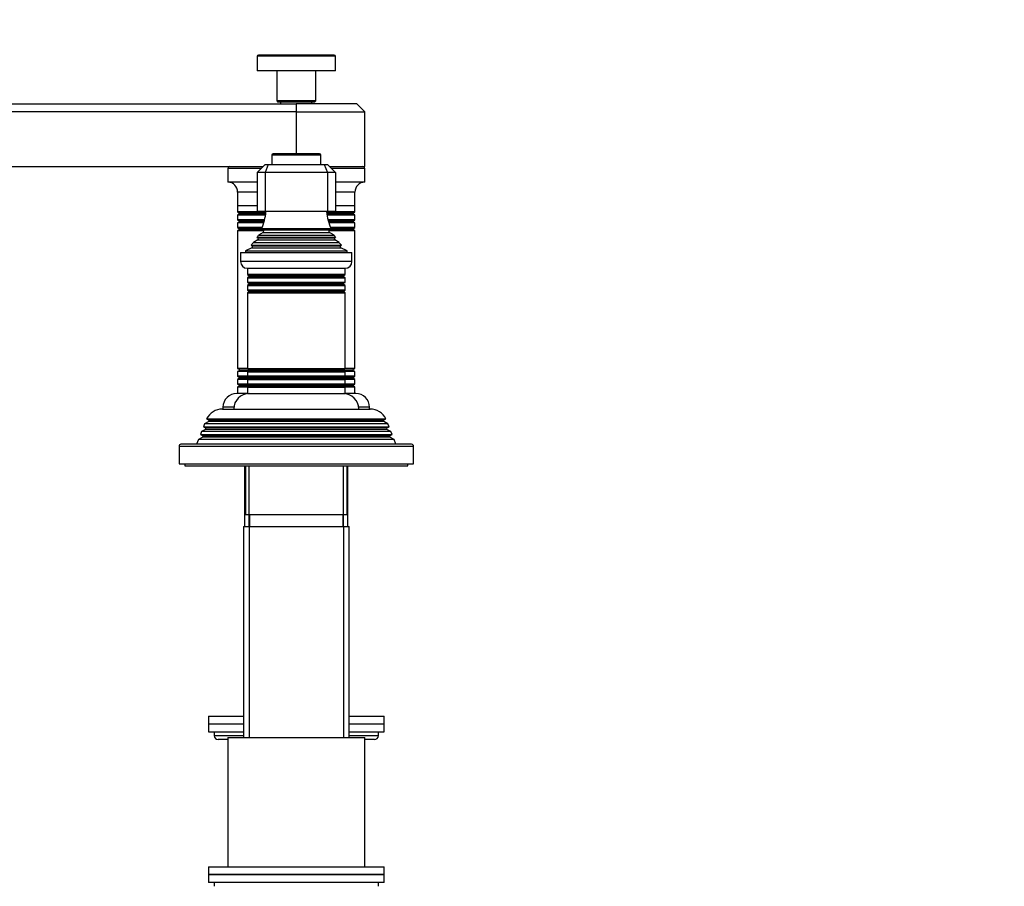
# Model space of a CAD drawing. Units: millimetres. Extents: x 0 to 1332, y 0 to 1647.
# Drawn here: x 252 to 504, y 997 to 1219 of the extents above; entities that cross this region are included whole.
import ezdxf
from ezdxf import colors
from ezdxf.entities.mleader import LeaderData, LeaderLine
from ezdxf.math import Vec2, Vec3

# ---------------------------------------------------------------- set-up
doc = ezdxf.new("R2010")
doc.units = ezdxf.units.MM
doc.layers.add('DV4_Défaut', color=7, linetype='Continuous')
doc.layers.add('Défaut', color=7, linetype='Continuous')

# ---------------------------------------------------------------- blocks, each defined once
blk = doc.blocks.new('_DOT')
at = {"color": 0}
blk.add_line((0, 0), (-1, 0), dxfattribs=at)
at = {"color": 0, "const_width": 0.333}
blk.add_lwpolyline([(-0.1665, 0, 1), (0.1665, 0, 1)], format="xyb", close=True, dxfattribs=at)
blk = doc.blocks.new('SE3')
at = {"layer": 'DV4_Défaut', "color": 7, "linetype": 'Continuous'}
for p, q in [((332.68, 1209.42), (312.68, 1209.42)), ((312.68, 1209.42), (312.68, 1205.72)), ((332.38, 1209.72), (312.98, 1209.72)), ((332.68, 1205.72), (332.68, 1209.42)), ((332.68, 1205.72), (312.68, 1205.72)), ((317.68, 1205.72), (317.68, 1198.02)), ((327.68, 1198.02), (327.68, 1205.72)), ((182.68, 1197.22), (322.68, 1197.22)), ((327.68, 1198.02), (317.68, 1198.02)), ((317.68, 1198.02), (317.98, 1197.72)), ((327.38, 1197.72), (317.98, 1197.72)), ((318.68, 1197.72), (318.68, 1197.22)), ((338.18, 1197.22), (322.68, 1197.22)), ((322.68, 1197.22), (322.68, 1195.22)), ((326.68, 1197.22), (326.68, 1197.72)), ((327.38, 1197.72), (327.68, 1198.02)), ((340.18, 1195.22), (338.18, 1197.22)), ((322.68, 1195.22), (182.68, 1195.22)), ((322.68, 1195.22), (322.68, 1184.52)), ((322.68, 1195.22), (340.18, 1195.22)), ((340.18, 1181.22), (340.18, 1195.22)), ((316.43, 1184.22), (328.93, 1184.22)), ((316.43, 1184.22), (316.43, 1181.72)), ((328.63, 1184.52), (316.73, 1184.52)), ((328.93, 1181.72), (328.93, 1184.22)), ((312.68, 1179.72), (314.68, 1181.72)), ((314.68, 1181.72), (315.51, 1181.72)), ((315.51, 1181.72), (314.68, 1179.72)), ((315.51, 1181.72), (329.85, 1181.72)), ((329.85, 1181.72), (330.68, 1181.72)), ((329.85, 1181.72), (330.68, 1179.72)), ((330.68, 1181.72), (332.68, 1179.72)), ((182.68, 1181.22), (314.18, 1181.22)), ((313.68, 1180.72), (305.18, 1180.72)), ((305.18, 1180.72), (305.18, 1177.22)), ((312.68, 1179.72), (312.68, 1169.72)), ((314.68, 1179.72), (312.68, 1179.72)), ((314.68, 1179.72), (314.68, 1169.72)), ((330.68, 1179.72), (314.68, 1179.72)), ((330.68, 1179.72), (330.68, 1169.72)), ((332.68, 1179.72), (330.68, 1179.72)), ((331.18, 1181.22), (340.18, 1181.22)), ((340.18, 1180.72), (331.68, 1180.72)), ((332.68, 1179.72), (332.68, 1169.72)), ((340.18, 1177.22), (340.18, 1180.72)), ((312.68, 1177.22), (305.18, 1177.22)), ((340.18, 1177.22), (332.68, 1177.22)), ((312.68, 1174.72), (307.68, 1174.72)), ((307.68, 1174.72), (307.68, 1171.22)), ((337.68, 1174.72), (332.68, 1174.72)), ((337.68, 1171.22), (337.68, 1174.72)), ((312.68, 1171.22), (307.68, 1171.22)), ((307.68, 1171.22), (307.68, 1169.62)), ((312.68, 1171.22), (307.68, 1171.22)), ((314.92, 1169.62), (307.68, 1169.62)), ((307.68, 1169.62), (308.08, 1169.39)), ((308.08, 1169.04), (307.68, 1168.81)), ((314.89, 1169.39), (308.08, 1169.39)), ((314.85, 1169.04), (308.08, 1169.04)), ((314.68, 1169.72), (312.68, 1169.72)), ((330.68, 1169.72), (314.68, 1169.72)), ((337.68, 1169.62), (330.44, 1169.62)), ((337.28, 1169.39), (330.46, 1169.39)), ((337.28, 1169.04), (330.51, 1169.04)), ((332.68, 1169.72), (330.68, 1169.72)), ((337.68, 1171.22), (332.68, 1171.22)), ((337.68, 1171.22), (332.68, 1171.22)), ((337.28, 1169.39), (337.68, 1169.62)), ((337.68, 1168.81), (337.28, 1169.04)), ((337.68, 1169.62), (337.68, 1171.22)), ((314.81, 1168.81), (307.68, 1168.81)), ((307.68, 1168.81), (307.68, 1167.62)), ((314.57, 1167.62), (307.68, 1167.62)), ((307.68, 1167.62), (308.08, 1167.39)), ((308.08, 1167.04), (307.68, 1166.81)), ((314.35, 1166.81), (307.68, 1166.81)), ((307.68, 1166.81), (307.68, 1165.62)), ((314.51, 1167.39), (308.08, 1167.39)), ((314.42, 1167.04), (308.08, 1167.04)), ((337.68, 1168.81), (330.55, 1168.81)), ((337.68, 1167.62), (330.79, 1167.62)), ((337.28, 1167.39), (330.84, 1167.39)), ((337.28, 1167.04), (330.94, 1167.04)), ((337.68, 1166.81), (331.01, 1166.81)), ((337.28, 1167.39), (337.68, 1167.62)), ((337.68, 1166.81), (337.28, 1167.04)), ((337.68, 1167.62), (337.68, 1168.81)), ((337.68, 1165.62), (337.68, 1166.81)), ((313.93, 1165.62), (307.68, 1165.62)), ((307.68, 1165.62), (308.08, 1165.39)), ((308.08, 1165.04), (307.68, 1164.81)), ((314.37, 1164.81), (307.68, 1164.81)), ((307.68, 1164.81), (307.68, 1129.62)), ((313.84, 1165.39), (308.08, 1165.39)), ((314.21, 1165.04), (308.08, 1165.04)), ((314.18, 1164.37), (313, 1163.69)), ((331.56, 1165.28), (313.79, 1165.28)), ((313.79, 1165.28), (314.18, 1165.06)), ((314.18, 1165.06), (331.18, 1165.06)), ((314.18, 1164.37), (331.18, 1164.37)), ((337.68, 1164.81), (330.99, 1164.81)), ((337.28, 1165.04), (331.15, 1165.04)), ((331.18, 1165.06), (331.56, 1165.28)), ((332.36, 1163.69), (331.18, 1164.37)), ((337.68, 1165.62), (331.42, 1165.62)), ((337.28, 1165.39), (331.52, 1165.39)), ((337.28, 1165.39), (337.68, 1165.62)), ((337.68, 1164.81), (337.28, 1165.04)), ((337.68, 1129.62), (337.68, 1164.81)), ((312.83, 1162.46), (311.72, 1161.82)), ((311.72, 1161.82), (333.63, 1161.82)), ((332.72, 1163.09), (312.63, 1163.09)), ((312.63, 1163.09), (312.83, 1162.98)), ((312.83, 1162.98), (332.53, 1162.98)), ((312.83, 1162.46), (332.53, 1162.46)), ((313, 1163.69), (332.36, 1163.69)), ((332.53, 1162.98), (332.72, 1163.09)), ((333.63, 1161.82), (332.53, 1162.46)), ((308.43, 1159.22), (336.93, 1159.22)), ((308.43, 1159.22), (308.43, 1156.92)), ((311.3, 1160.44), (309.68, 1159.72)), ((309.68, 1159.72), (335.68, 1159.72)), ((309.68, 1159.72), (309.68, 1159.22)), ((311.13, 1161.12), (334.23, 1161.12)), ((311.13, 1161.12), (311.35, 1160.96)), ((311.3, 1160.44), (334.06, 1160.44)), ((311.35, 1160.96), (334, 1160.96)), ((334, 1160.96), (334.23, 1161.12)), ((335.68, 1159.72), (334.06, 1160.44)), ((335.68, 1159.22), (335.68, 1159.72)), ((336.93, 1156.92), (336.93, 1159.22)), ((336.93, 1156.92), (308.43, 1156.92)), ((310.13, 1155.22), (335.23, 1155.22)), ((310.18, 1155.22), (310.18, 1153.62)), ((335.18, 1153.62), (335.18, 1155.22)), ((335.18, 1153.62), (310.18, 1153.62)), ((310.18, 1153.62), (310.58, 1153.39)), ((310.58, 1153.04), (310.18, 1152.81)), ((310.18, 1152.81), (335.18, 1152.81)), ((310.18, 1152.81), (310.18, 1151.62)), ((335.18, 1151.62), (310.18, 1151.62)), ((310.18, 1151.62), (310.58, 1151.39)), ((310.58, 1153.39), (334.78, 1153.39)), ((310.58, 1153.04), (334.78, 1153.04)), ((310.58, 1151.39), (334.78, 1151.39)), ((334.78, 1153.39), (335.18, 1153.62)), ((335.18, 1152.81), (334.78, 1153.04)), ((334.78, 1151.39), (335.18, 1151.62)), ((335.18, 1151.62), (335.18, 1152.81)), ((310.58, 1151.04), (310.18, 1150.81)), ((310.18, 1150.81), (335.18, 1150.81)), ((310.18, 1150.81), (310.18, 1149.65)), ((335.18, 1149.65), (310.18, 1149.65)), ((310.18, 1149.65), (310.63, 1149.39)), ((310.63, 1149.22), (310.18, 1148.96)), ((310.18, 1148.96), (335.18, 1148.96)), ((310.18, 1148.96), (310.18, 1129.47)), ((310.58, 1151.04), (334.78, 1151.04)), ((310.63, 1149.39), (334.73, 1149.39)), ((310.63, 1149.22), (334.73, 1149.22)), ((334.73, 1149.39), (335.18, 1149.65)), ((335.18, 1148.96), (334.73, 1149.22)), ((335.18, 1150.81), (334.78, 1151.04)), ((335.18, 1149.65), (335.18, 1150.81)), ((335.18, 1129.47), (335.18, 1148.96)), ((310.18, 1129.62), (307.68, 1129.62)), ((307.68, 1129.62), (308.08, 1129.39)), ((308.08, 1129.04), (307.68, 1128.81)), ((310.24, 1128.81), (307.68, 1128.81)), ((307.68, 1128.81), (307.68, 1127.62)), ((310.33, 1129.39), (308.08, 1129.39)), ((310.64, 1129.04), (308.08, 1129.04)), ((335.18, 1129.47), (310.18, 1129.47)), ((310.18, 1129.47), (310.63, 1129.22)), ((310.63, 1129.04), (310.18, 1128.78)), ((310.18, 1128.78), (335.18, 1128.78)), ((310.18, 1128.78), (310.18, 1127.62)), ((310.63, 1129.22), (334.73, 1129.22)), ((310.63, 1129.04), (334.73, 1129.04)), ((337.28, 1129.04), (334.72, 1129.04)), ((334.73, 1129.22), (335.18, 1129.47)), ((335.18, 1128.78), (334.73, 1129.04)), ((337.28, 1129.39), (335.03, 1129.39)), ((337.68, 1128.81), (335.12, 1128.81)), ((337.68, 1129.62), (335.18, 1129.62)), ((335.18, 1127.62), (335.18, 1128.78)), ((337.28, 1129.39), (337.68, 1129.62)), ((337.68, 1128.81), (337.28, 1129.04)), ((337.68, 1127.62), (337.68, 1128.81)), ((310.18, 1127.62), (307.68, 1127.62)), ((307.68, 1127.62), (308.08, 1127.39)), ((308.08, 1127.04), (307.68, 1126.81)), ((310.18, 1126.81), (307.68, 1126.81)), ((307.68, 1126.81), (307.68, 1125.62)), ((310.58, 1127.39), (308.08, 1127.39)), ((310.58, 1127.04), (308.08, 1127.04)), ((335.18, 1127.62), (310.18, 1127.62)), ((310.18, 1127.62), (310.58, 1127.39)), ((310.58, 1127.04), (310.18, 1126.81)), ((310.18, 1126.81), (335.18, 1126.81)), ((310.18, 1126.81), (310.18, 1125.62)), ((310.58, 1127.39), (334.78, 1127.39)), ((310.58, 1127.04), (334.78, 1127.04)), ((334.78, 1127.39), (335.18, 1127.62)), ((337.28, 1127.39), (334.78, 1127.39)), ((335.18, 1126.81), (334.78, 1127.04)), ((337.28, 1127.04), (334.78, 1127.04)), ((337.68, 1127.62), (335.18, 1127.62)), ((335.18, 1125.62), (335.18, 1126.81)), ((337.68, 1126.81), (335.18, 1126.81)), ((337.28, 1127.39), (337.68, 1127.62)), ((337.68, 1126.81), (337.28, 1127.04)), ((337.68, 1125.62), (337.68, 1126.81)), ((310.18, 1125.62), (307.68, 1125.62)), ((307.68, 1125.62), (308.08, 1125.39)), ((308.08, 1125.04), (307.68, 1124.81)), ((310.18, 1124.81), (307.68, 1124.81)), ((307.68, 1124.81), (307.68, 1123.22)), ((310.58, 1125.39), (308.08, 1125.39)), ((310.58, 1125.04), (308.08, 1125.04)), ((335.18, 1125.62), (310.18, 1125.62)), ((310.18, 1125.62), (310.58, 1125.39)), ((310.58, 1125.04), (310.18, 1124.81)), ((310.18, 1124.81), (335.18, 1124.81)), ((310.18, 1124.81), (310.18, 1123.22)), ((310.58, 1125.39), (334.78, 1125.39)), ((310.58, 1125.04), (334.78, 1125.04)), ((334.78, 1125.39), (335.18, 1125.62)), ((337.28, 1125.39), (334.78, 1125.39)), ((335.18, 1124.81), (334.78, 1125.04)), ((337.28, 1125.04), (334.78, 1125.04)), ((337.68, 1125.62), (335.18, 1125.62)), ((335.18, 1123.22), (335.18, 1124.81)), ((337.68, 1124.81), (335.18, 1124.81)), ((337.28, 1125.39), (337.68, 1125.62)), ((337.68, 1124.81), (337.28, 1125.04)), ((337.68, 1123.22), (337.68, 1124.81)), ((310.18, 1123.22), (307.43, 1123.22)), ((310.18, 1123.22), (335.18, 1123.22)), ((337.93, 1123.22), (335.18, 1123.22)), ((303.78, 1119.22), (341.58, 1119.22)), ((306.71, 1119.72), (303.93, 1119.72)), ((303.93, 1119.72), (303.93, 1119.22)), ((341.43, 1119.72), (338.65, 1119.72)), ((341.43, 1119.22), (341.43, 1119.72)), ((300.28, 1116.04), (299.23, 1115.43)), ((299.74, 1116.69), (345.62, 1116.69)), ((299.74, 1116.69), (300.33, 1116.35)), ((345.08, 1116.04), (300.28, 1116.04)), ((345.03, 1116.35), (300.33, 1116.35)), ((345.03, 1116.35), (345.62, 1116.69)), ((346.13, 1115.43), (345.08, 1116.04)), ((299.48, 1114.04), (298.45, 1113.45)), ((299.23, 1115.43), (298.94, 1114.7)), ((298.94, 1114.7), (346.42, 1114.7)), ((298.94, 1114.7), (299.48, 1114.39)), ((346.13, 1115.43), (299.23, 1115.43)), ((345.88, 1114.39), (299.48, 1114.39)), ((345.88, 1114.04), (299.48, 1114.04)), ((345.88, 1114.39), (346.42, 1114.7)), ((346.91, 1113.45), (345.88, 1114.04)), ((346.42, 1114.7), (346.13, 1115.43)), ((297.65, 1111.42), (297.18, 1110.22)), ((298.73, 1112.04), (297.65, 1111.42)), ((347.71, 1111.42), (297.65, 1111.42)), ((298.45, 1113.45), (298.16, 1112.72)), ((298.16, 1112.72), (347.2, 1112.72)), ((298.16, 1112.72), (298.73, 1112.39)), ((346.91, 1113.45), (298.45, 1113.45)), ((346.63, 1112.39), (298.73, 1112.39)), ((346.63, 1112.04), (298.73, 1112.04)), ((346.63, 1112.39), (347.2, 1112.72)), ((347.71, 1111.42), (346.63, 1112.04)), ((347.2, 1112.72), (346.91, 1113.45)), ((348.18, 1110.22), (347.71, 1111.42)), ((292.68, 1109.72), (352.68, 1109.72)), ((292.68, 1109.72), (292.68, 1105.22)), ((352.18, 1110.22), (293.18, 1110.22)), ((352.68, 1105.22), (352.68, 1109.72)), ((292.68, 1105.22), (352.68, 1105.22)), ((294.18, 1105.22), (294.18, 1104.72)), ((294.18, 1104.72), (351.18, 1104.72)), ((309.46, 1104.72), (309.46, 1089.22)), ((309.68, 1104.72), (309.68, 1092.22)), ((310.62, 1089.22), (310.62, 1104.72)), ((334.74, 1089.22), (334.74, 1104.72)), ((335.68, 1092.22), (335.68, 1104.72)), ((335.9, 1089.22), (335.9, 1104.72)), ((351.18, 1104.72), (351.18, 1105.22)), ((335.68, 1092.22), (309.68, 1092.22)), ((310.68, 1092.22), (310.68, 1089.22)), ((334.68, 1089.22), (334.68, 1092.22)), ((309.18, 1089.22), (336.18, 1089.22)), ((309.18, 1089.22), (309.18, 1035.22)), ((310.62, 1089.22), (310.62, 1035.22)), ((334.74, 1089.22), (334.74, 1035.22)), ((336.18, 1035.22), (336.18, 1089.22)), ((300.18, 1040.72), (309.18, 1040.72)), ((300.18, 1040.72), (300.18, 1038.72)), ((336.18, 1040.72), (345.18, 1040.72)), ((345.18, 1038.72), (345.18, 1040.72)), ((300.18, 1038.72), (309.18, 1038.72)), ((300.18, 1038.72), (309.18, 1038.72)), ((300.18, 1038.72), (300.18, 1036.72)), ((336.18, 1038.72), (345.18, 1038.72)), ((336.18, 1038.72), (345.18, 1038.72)), ((345.18, 1036.72), (345.18, 1038.72)), ((300.18, 1036.72), (309.18, 1036.72)), ((301.68, 1036.72), (301.68, 1035.72)), ((309.18, 1035.72), (301.68, 1035.72)), ((336.18, 1036.72), (345.18, 1036.72)), ((343.68, 1035.72), (336.18, 1035.72)), ((343.68, 1035.72), (343.68, 1036.72)), ((305.18, 1034.72), (302.68, 1034.72)), ((305.18, 1035.22), (340.18, 1035.22)), ((305.18, 1035.22), (305.18, 1002.22)), ((340.18, 1002.22), (340.18, 1035.22)), ((342.68, 1034.72), (340.18, 1034.72)), ((300.18, 1002.22), (345.18, 1002.22)), ((300.18, 1002.22), (300.18, 1000.22)), ((345.18, 1000.22), (300.18, 1000.22)), ((300.18, 1000.22), (300.18, 998.22)), ((300.18, 1000.22), (345.18, 1000.22)), ((345.18, 1000.22), (345.18, 1002.22)), ((345.18, 998.22), (345.18, 1000.22)), ((345.18, 998.22), (300.18, 998.22)), ((301.68, 998.22), (301.68, 997.22)), ((343.68, 997.22), (343.68, 998.22))]:
    blk.add_line(p, q, dxfattribs=at)
for centre, radius, start, end in [((312.98, 1209.42), 0.3, 90, 180), ((332.38, 1209.42), 0.3, 0, 90), ((316.73, 1184.22), 0.3, 90, 180), ((328.63, 1184.22), 0.3, 0, 90), ((305.68, 1180.72), 0.5, 90, 180), ((339.68, 1180.72), 0.5, 0, 90), ((305.18, 1174.72), 2.5, 0, 90), ((340.18, 1174.72), 2.5, 90, 180), ((307.98, 1169.22), 0.2, 300, 60), ((300, 1171.17), 15, 336.8741, 354.4163), ((345.36, 1171.17), 15, 185.5837, 203.1259), ((337.38, 1169.22), 0.2, 120, 240), ((307.98, 1167.22), 0.2, 300, 60), ((337.38, 1167.22), 0.2, 120, 240), ((307.98, 1165.22), 0.2, 300, 60), ((313.98, 1164.72), 0.4, 300, 60), ((331.38, 1164.72), 0.4, 120, 240), ((337.38, 1165.22), 0.2, 120, 240), ((300, 1171.17), 15, 317.9087, 321.4029), ((300, 1171.17), 15, 327.3759, 330.0524), ((312.68, 1162.72), 0.3, 300, 60), ((345.36, 1171.17), 15, 209.9476, 212.6241), ((332.68, 1162.72), 0.3, 120, 240), ((345.36, 1171.17), 15, 218.5971, 222.0913), ((311.18, 1160.72), 0.3, 294.1109, 54.1109), ((334.18, 1160.72), 0.3, 125.8891, 245.8891), ((310.13, 1156.92), 1.7, 180, 270), ((335.23, 1156.92), 1.7, 270, 0), ((310.48, 1153.22), 0.2, 300, 60), ((310.48, 1151.22), 0.2, 300, 60), ((334.88, 1153.22), 0.2, 120, 240), ((334.88, 1151.22), 0.2, 120, 240), ((310.58, 1149.3), 0.103, 300, 60), ((334.78, 1149.3), 0.103, 120, 240), ((307.98, 1129.22), 0.2, 300, 60), ((310.58, 1129.13), 0.103, 300, 60), ((334.78, 1129.13), 0.103, 120, 240), ((337.38, 1129.22), 0.2, 120, 240), ((307.98, 1127.22), 0.2, 300, 60), ((310.48, 1127.22), 0.2, 300, 60), ((334.88, 1127.22), 0.2, 120, 240), ((337.38, 1127.22), 0.2, 120, 240), ((307.98, 1125.22), 0.2, 300, 60), ((310.48, 1125.22), 0.2, 300, 60), ((334.88, 1125.22), 0.2, 120, 240), ((337.38, 1125.22), 0.2, 120, 240), ((307.43, 1119.72), 3.5, 90, 180), ((310.68, 1119.22), 4, 90, 180), ((334.68, 1119.22), 4, 0, 90), ((337.93, 1119.72), 3.5, 0, 90), ((303.78, 1114.72), 4.5, 90, 153.9752), ((341.58, 1114.72), 4.5, 26.0248, 90), ((300.18, 1116.22), 0.2, 300, 40.9087), ((345.18, 1116.22), 0.2, 139.0913, 240), ((299.38, 1114.22), 0.2, 300, 60), ((345.98, 1114.22), 0.2, 120, 240), ((298.63, 1112.22), 0.2, 300, 60), ((346.73, 1112.22), 0.2, 120, 240), ((293.18, 1109.72), 0.5, 90, 180), ((352.18, 1109.72), 0.5, 0, 90), ((302.68, 1035.72), 1, 180, 270), ((342.68, 1035.72), 1, 270, 0)]:
    blk.add_arc(centre, radius, start, end, dxfattribs=at)

msp = doc.modelspace()

# ---------------------------------------------------------------- block references
at = {"layer": 'Défaut'}
msp.add_blockref('SE3', (0, 0), dxfattribs=at)

# ---------------------------------------------------------------- leaders
at = {"layer": 'Défaut', "color": 7, "linetype": 'Continuous'}
ml = msp.add_multileader_mtext('Standard', dxfattribs=at)
ml.set_content('{\\pxsm0.9;\\fSolid Edge ISO|b1||i0||c0|p34;\\W1.;05/07/2018\\P}', color=256)
ml.set_leader_properties()
ml.set_arrow_properties(name='DOT')
ml.build(insert=Vec2(0, 0))
ml.multileader.update_dxf_attribs({"leader_type": 0, "dogleg_length": 0, "arrow_head_size": 12})
ctx = ml.context
ctx.base_point, ctx.char_height, ctx.arrow_head_size, ctx.landing_gap_size = Vec3(1042.97, 1640.03), 12, 12, 4.2
notes = []
notes.append((ctx, [(0, (0, 0, 0), (0, 0), (1, 0), 1, [])]))
ctx.mtext.insert = Vec3(1044.97, 1646.15)
ml = msp.add_multileader_mtext('Standard', dxfattribs=at)
ml.set_content('{\\pxsm0.9;\\fArial|b1||i0||c0|p34;\\W1.;151M/W\\P}', color=256)
ml.set_leader_properties()
ml.set_arrow_properties(name='DOT')
ml.build(insert=Vec2(0, 0))
ml.multileader.update_dxf_attribs({"leader_type": 0, "dogleg_length": 0, "arrow_head_size": 12})
ctx = ml.context
ctx.base_point, ctx.char_height, ctx.arrow_head_size, ctx.landing_gap_size = Vec3(323.84, 1639.86), 12, 12, 4.2
notes.append((ctx, [(0, (0, 0, 0), (0, 0), (1, 0), 1, [])]))
ctx.mtext.insert = Vec3(325.84, 1645.96)
for ctx, leaders in notes:
    for number, flags, end, landing, length, lines in leaders:
        leader = LeaderData()
        leader.index, (leader.has_last_leader_line, leader.has_dogleg_vector, leader.attachment_direction) = number, flags
        leader.last_leader_point, leader.dogleg_vector, leader.dogleg_length = Vec3(end), Vec3(landing), length
        for number, points, colour, breaks in lines:
            line = LeaderLine()
            line.index, line.vertices, line.color, line.breaks = number, Vec3.list(points), colors.encode_raw_color(colour), breaks
            leader.lines.append(line)
        ctx.leaders.append(leader)

doc.saveas('drawing.dxf')
